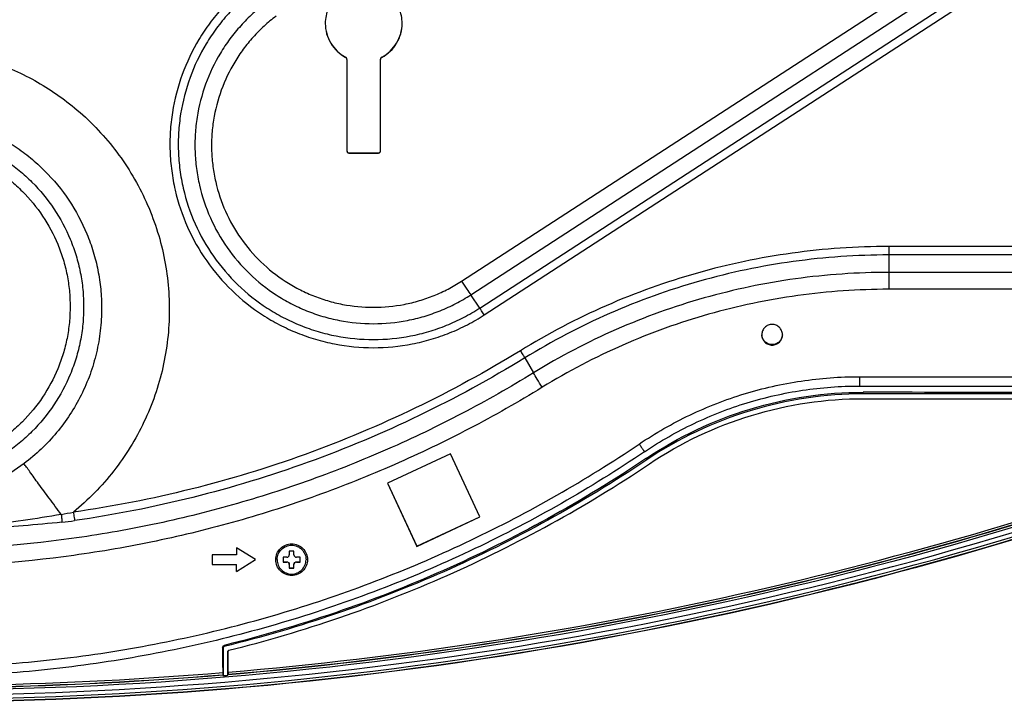
# Model space of a CAD drawing. Units: millimetres. Extents: x 0 to 5000, y 0 to 3500.
# Drawn here: x 1642 to 1847, y 605 to 747 of the extents above; entities that cross this region are included whole.
import ezdxf

# ---------------------------------------------------------------- set-up
doc = ezdxf.new("R2010")
doc.units = ezdxf.units.MM
doc.header["$LTSCALE"] = 274.99945
doc.layers.get('0').update_dxf_attribs({"linetype": 'CONTINUOUS'})
doc.layers.add('3_ALL_AXES', color=7, linetype='CONTINUOUS')
doc.layers.add('7_ALL_FEATURES', color=7, linetype='CONTINUOUS')

msp = doc.modelspace()

# ---------------------------------------------------------------- linework, layer by layer
at = {"color": 7, "linetype": 'Continuous'}
for p, q in [((1697.75, 636.31), (1697.75, 635.56)), ((1698.75, 636.31), (1697.75, 636.31)), ((1698.75, 635.56), (1698.75, 636.31)), ((1696.5, 635.06), (1696.5, 634.07)), ((1697.25, 635.06), (1696.5, 635.06)), ((1696.5, 634.09), (1697.25, 634.09)), ((1696.5, 634.07), (1697.25, 634.07)), ((1697.25, 634.09), (1697.25, 634.07)), ((1697.75, 633.57), (1697.75, 632.82)), ((1698.75, 632.82), (1698.75, 633.57)), ((1700, 635.06), (1699.25, 635.06)), ((1699.25, 634.09), (1699.25, 634.07)), ((1699.25, 634.09), (1700, 634.09)), ((1699.25, 634.07), (1700, 634.07)), ((1700, 634.07), (1700, 635.06)), ((1697.75, 632.84), (1698.75, 632.84)), ((1697.75, 632.82), (1698.75, 632.82))]:
    msp.add_line(p, q, dxfattribs=at)
for points, knots in [([(1695.25, 634.57), (1695.25, 634.95), (1695.41, 635.74), (1696.08, 636.74), (1697.08, 637.41), (1698.25, 637.64), (1699.43, 637.41), (1700.43, 636.74), (1701.1, 635.74), (1701.25, 634.95), (1701.25, 634.56)], [0, 0, 0, 0, 0.124943, 0.249998, 0.374982, 0.5, 0.625018, 0.750002, 0.875057, 1, 1, 1, 1]), ([(1697.25, 635.06), (1697.38, 635.06), (1697.65, 635.17), (1697.75, 635.44), (1697.75, 635.56)], [0, 0, 0, 0, 0.500069, 1, 1, 1, 1]), ([(1698.75, 635.56), (1698.75, 635.44), (1698.86, 635.17), (1699.13, 635.06), (1699.25, 635.06)], [0, 0, 0, 0, 0.499931, 1, 1, 1, 1]), ([(1695.25, 634.57), (1695.25, 634.18), (1695.41, 633.39), (1696.08, 632.39), (1697.08, 631.72), (1698.25, 631.49), (1699.43, 631.72), (1700.43, 632.39), (1701.1, 633.39), (1701.25, 634.18), (1701.25, 634.56)], [0, 0, 0, 0, 0.124943, 0.249998, 0.374982, 0.5, 0.625018, 0.750002, 0.875057, 1, 1, 1, 1]), ([(1697.25, 634.09), (1697.38, 634.09), (1697.65, 633.98), (1697.75, 633.72), (1697.75, 633.59)], [0, 0, 0, 0, 0.500069, 1, 1, 1, 1]), ([(1697.75, 633.57), (1697.75, 633.69), (1697.65, 633.96), (1697.38, 634.07), (1697.25, 634.07)], [0, 0, 0, 0, 0.499931, 1, 1, 1, 1]), ([(1698.75, 633.59), (1698.75, 633.72), (1698.86, 633.98), (1699.13, 634.09), (1699.25, 634.09)], [0, 0, 0, 0, 0.499931, 1, 1, 1, 1]), ([(1699.25, 634.07), (1699.13, 634.07), (1698.86, 633.96), (1698.75, 633.69), (1698.75, 633.57)], [0, 0, 0, 0, 0.500069, 1, 1, 1, 1])]:
    msp.add_open_spline(points, degree=3, knots=knots, dxfattribs=at)
at = {"layer": '3_ALL_AXES', "color": 7, "linetype": 'Continuous'}
for p, q in [((1709.49, 739.08), (1709.49, 739.13)), ((1709.76, 738.64), (1709.76, 738.69)), ((1709.76, 738.64), (1709.76, 719.64)), ((1716.76, 738.64), (1716.76, 738.69)), ((1716.76, 719.64), (1716.76, 738.64)), ((1717.02, 739.08), (1717.02, 739.13)), ((1710.26, 719.14), (1710.26, 719.2)), ((1710.26, 719.2), (1716.26, 719.2)), ((1710.26, 719.14), (1716.26, 719.14)), ((1716.26, 719.14), (1716.26, 719.2))]:
    msp.add_line(p, q, dxfattribs=at)
for centre, radius, start, end in [((1713.25, 746.13), 7.99, 179.6825, 180), ((1713.26, 746.13), 7.99, 360, 0.318), ((1710.26, 719.7), 0.5, 180.0014, 270.0088), ((1716.26, 719.7), 0.5, 269.9891, 359.9964), ((1798.25, 681.36), 2.15, 178.7239, 179.9989), ((1798.26, 681.36), 2.15, 359.999, 1.2759)]:
    msp.add_arc(centre, radius, start, end, dxfattribs=at)
for points, knots in [([(1721.26, 746.18), (1721.25, 746.7), (1721.15, 747.74), (1720.68, 749.24), (1719.94, 750.63), (1718.93, 751.84), (1717.72, 752.83), (1716.33, 753.57), (1714.82, 754.03), (1713.26, 754.18), (1711.69, 754.03), (1710.19, 753.57), (1708.8, 752.83), (1707.58, 751.84), (1706.58, 750.63), (1705.83, 749.24), (1705.37, 747.74), (1705.26, 746.7), (1705.26, 746.18)], [0, 0, 0, 0, 0.062488, 0.124978, 0.187471, 0.249969, 0.312471, 0.374978, 0.437488, 0.5, 0.562512, 0.625022, 0.687529, 0.750031, 0.812529, 0.875022, 0.937512, 1, 1, 1, 1]), ([(1705.26, 746.13), (1705.26, 745.42), (1705.46, 743.99), (1706.33, 742), (1707.69, 740.31), (1708.86, 739.47), (1709.49, 739.13)], [0, 0, 0, 0, 0.249972, 0.499957, 0.749966, 1, 1, 1, 1]), ([(1705.26, 746.13), (1705.26, 745.42), (1705.45, 743.97), (1706.31, 741.97), (1707.68, 740.27), (1708.86, 739.42), (1709.49, 739.08)], [0, 0, 0, 0, 0.249972, 0.499957, 0.749966, 1, 1, 1, 1]), ([(1717.02, 739.13), (1717.65, 739.47), (1718.83, 740.31), (1720.18, 742), (1721.05, 743.99), (1721.25, 745.42), (1721.26, 746.13)], [0, 0, 0, 0, 0.250034, 0.500043, 0.750028, 1, 1, 1, 1]), ([(1717.02, 739.08), (1717.65, 739.41), (1718.84, 740.27), (1720.2, 741.97), (1721.06, 743.97), (1721.26, 745.42), (1721.26, 746.13)], [0, 0, 0, 0, 0.250034, 0.500043, 0.750028, 1, 1, 1, 1]), ([(1709.76, 738.69), (1709.76, 738.78), (1709.71, 738.96), (1709.57, 739.09), (1709.49, 739.13)], [0, 0, 0, 0, 0.499956, 1, 1, 1, 1]), ([(1709.76, 738.64), (1709.76, 738.73), (1709.71, 738.91), (1709.57, 739.04), (1709.49, 739.08)], [0, 0, 0, 0, 0.499956, 1, 1, 1, 1]), ([(1717.02, 739.13), (1716.94, 739.09), (1716.81, 738.96), (1716.76, 738.78), (1716.76, 738.69)], [0, 0, 0, 0, 0.500044, 1, 1, 1, 1]), ([(1717.02, 739.08), (1716.94, 739.04), (1716.81, 738.91), (1716.76, 738.73), (1716.76, 738.64)], [0, 0, 0, 0, 0.500044, 1, 1, 1, 1]), ([(1709.76, 719.64), (1709.76, 719.58), (1709.78, 719.45), (1709.89, 719.28), (1710.06, 719.17), (1710.19, 719.14), (1710.26, 719.14)], [0, 0, 0, 0, 0.249955, 0.499936, 0.749955, 1, 1, 1, 1]), ([(1716.26, 719.14), (1716.32, 719.14), (1716.45, 719.17), (1716.62, 719.28), (1716.73, 719.45), (1716.76, 719.58), (1716.76, 719.64)], [0, 0, 0, 0, 0.250045, 0.500064, 0.750045, 1, 1, 1, 1]), ([(1800.4, 681.4), (1800.4, 681.68), (1800.28, 682.23), (1799.8, 682.93), (1799.09, 683.4), (1798.26, 683.56), (1797.42, 683.4), (1796.71, 682.93), (1796.23, 682.23), (1796.11, 681.68), (1796.11, 681.4)], [0, 0, 0, 0, 0.124978, 0.249969, 0.374978, 0.5, 0.625022, 0.750031, 0.875022, 1, 1, 1, 1]), ([(1796.11, 681.36), (1796.11, 681.08), (1796.22, 680.51), (1796.7, 679.8), (1797.41, 679.32), (1798.26, 679.15), (1799.1, 679.32), (1799.81, 679.8), (1800.29, 680.51), (1800.41, 681.08), (1800.41, 681.36)], [0, 0, 0, 0, 0.124977, 0.249968, 0.374977, 0.5, 0.625023, 0.750032, 0.875023, 1, 1, 1, 1])]:
    msp.add_open_spline(points, degree=3, knots=knots, dxfattribs=at)
at = {"layer": '7_ALL_FEATURES', "color": 7, "linetype": 'Continuous'}
for p, q in [((1733.63, 692.5), (1834.89, 758.24)), ((1735.52, 689.65), (1836.78, 755.39)), ((1737.4, 686.92), (1838.66, 752.65)), ((1738.35, 685.49), (1839.61, 751.23)), ((1857.26, 699.72), (1822.52, 699.72)), ((1822.52, 699.72), (1822.52, 690.82)), ((1857.26, 697.96), (1822.52, 697.96)), ((1857.26, 694.33), (1822.52, 694.33)), ((1857.26, 690.82), (1822.52, 690.82)), ((1737.4, 686.92), (1735.52, 689.65)), ((1746.78, 676.55), (1748.59, 673.43)), ((1816.44, 672.63), (1886.75, 672.63)), ((1816.44, 672.63), (1816.44, 670.69)), ((1816.44, 670.69), (1886.75, 670.69)), ((1817.23, 669.06), (1817.23, 669.39)), ((1899.16, 669.06), (1817.23, 669.06)), ((1817.29, 668.06), (1899.16, 668.06)), ((1731.33, 656.6), (1718.19, 650.47)), ((1737.46, 643.46), (1731.33, 656.6)), ((1772.21, 655.36), (1772.13, 655.67)), ((1718.19, 650.48), (1724.32, 637.35)), ((1718.19, 650.47), (1724.32, 637.34)), ((1724.32, 637.35), (1737.45, 643.48)), ((1724.32, 637.34), (1737.46, 643.46)), ((1724.32, 637.34), (1724.32, 637.35)), ((1681.75, 635.56), (1681.75, 633.57)), ((1686.75, 635.56), (1681.75, 635.56)), ((1686.75, 637.06), (1686.75, 635.56)), ((1690.75, 634.57), (1686.75, 637.06)), ((1681.75, 633.57), (1686.75, 633.57)), ((1681.75, 633.57), (1686.75, 633.57)), ((1686.75, 632.07), (1690.75, 634.57)), ((1686.75, 632.07), (1690.75, 634.57)), ((1686.75, 632.07), (1686.75, 633.57)), ((1683.98, 616.21), (1683.89, 616.35)), ((1683.98, 616.21), (1683.98, 610.43)), ((1684.21, 616.5), (1684.19, 616.73)), ((1685.07, 615.56), (1684.98, 615.42)), ((1684.98, 610.51), (1684.98, 615.42)), ((1685.06, 611.17), (1685.07, 615.56)), ((1685.05, 610.69), (1684.98, 610.51)), ((1685.05, 610.73), (1685.05, 610.69)), ((1683.91, 610.63), (1683.92, 610.59)), ((1683.92, 610.59), (1683.98, 610.43))]:
    msp.add_line(p, q, dxfattribs=at)
for centre, radius, start, end in [((1798.25, 681.45), 2.15, 181.2568, 182.5302), ((1798.25, 681.45), 2.15, 182.5303, 182.7272), ((1798.26, 681.45), 2.15, 357.4676, 358.743), ((1798.26, 681.45), 2.15, 357.2707, 357.4676), ((1638.47, 716.8), 73.76, 279.2378, 281.2317), ((1642.45, 716.91), 74.97, 276.1183, 278.1524), ((1685.28, 615.42), 0.301, 129.3757, 141.2952), ((1685.28, 615.56), 0.214, 167.6518, 179.8104), ((1685.29, 615.56), 0.216, 155.0312, 167.7166)]:
    msp.add_arc(centre, radius, start, end, dxfattribs=at)
for points, knots in [([(1689.79, 754.81), (1688.71, 753.99), (1686.62, 752.26), (1683.76, 749.37), (1681.18, 746.22), (1678.17, 741.71), (1675.24, 735.57), (1673.53, 728.98), (1672.94, 723.59), (1672.89, 719.52), (1673.23, 715.47), (1674.19, 710.13), (1676.35, 703.67), (1680.37, 696.57), (1685.68, 690.36), (1691.01, 686.12), (1695.69, 683.39), (1699.39, 681.69), (1703.23, 680.35), (1708.5, 679.06), (1715.28, 678.4), (1722.06, 679.06), (1727.33, 680.35), (1731.17, 681.69), (1734.86, 683.39), (1737.21, 684.76), (1738.35, 685.49)], [0, 0, 0, 0, 0.031269, 0.062537, 0.093804, 0.12507, 0.187526, 0.24998, 0.281242, 0.312504, 0.343766, 0.375028, 0.437482, 0.49994, 0.562402, 0.624869, 0.65614, 0.687412, 0.718685, 0.749959, 0.812435, 0.874911, 0.906184, 0.937457, 0.968729, 1, 1, 1, 1]), ([(1690.84, 753.4), (1689.8, 752.62), (1687.8, 750.95), (1685.05, 748.18), (1682.58, 745.16), (1679.69, 740.84), (1676.88, 734.94), (1675.24, 728.62), (1674.67, 723.45), (1674.62, 719.55), (1674.95, 715.66), (1675.87, 710.55), (1677.94, 704.35), (1681.8, 697.54), (1686.89, 691.58), (1692, 687.52), (1696.49, 684.9), (1700.04, 683.27), (1703.73, 681.98), (1708.78, 680.74), (1715.28, 680.12), (1721.78, 680.74), (1726.83, 681.98), (1730.52, 683.27), (1734.06, 684.9), (1736.31, 686.21), (1737.4, 686.92)], [0, 0, 0, 0, 0.031269, 0.062537, 0.093804, 0.12507, 0.187526, 0.24998, 0.281242, 0.312504, 0.343766, 0.375028, 0.437482, 0.49994, 0.562402, 0.624869, 0.65614, 0.687412, 0.718685, 0.749959, 0.812435, 0.874911, 0.906184, 0.937457, 0.968729, 1, 1, 1, 1]), ([(1692.92, 750.47), (1691.97, 749.75), (1690.14, 748.23), (1687.63, 745.69), (1685.37, 742.93), (1682.72, 738.98), (1680.15, 733.59), (1678.66, 727.8), (1678.14, 723.08), (1678.09, 719.51), (1678.39, 715.95), (1679.23, 711.27), (1681.13, 705.6), (1684.66, 699.37), (1689.31, 693.92), (1693.99, 690.2), (1698.1, 687.81), (1701.34, 686.31), (1704.71, 685.14), (1709.33, 684.01), (1715.28, 683.43), (1721.23, 684.01), (1725.85, 685.14), (1729.22, 686.31), (1732.46, 687.81), (1734.52, 689.01), (1735.52, 689.65)], [0, 0, 0, 0, 0.031269, 0.062537, 0.093804, 0.12507, 0.187526, 0.24998, 0.281242, 0.312504, 0.343766, 0.375028, 0.437482, 0.49994, 0.562402, 0.624869, 0.65614, 0.687412, 0.718685, 0.749959, 0.812435, 0.874911, 0.906184, 0.937457, 0.968729, 1, 1, 1, 1]), ([(1695.01, 747.64), (1694.14, 747), (1692.48, 745.62), (1690.21, 743.32), (1688.16, 740.81), (1685.76, 737.23), (1683.43, 732.34), (1682.07, 727.09), (1681.6, 722.81), (1681.56, 719.57), (1681.83, 716.35), (1682.59, 712.1), (1684.31, 706.96), (1687.51, 701.31), (1691.73, 696.37), (1695.97, 693), (1699.7, 690.83), (1702.64, 689.47), (1705.7, 688.41), (1709.89, 687.38), (1715.28, 686.86), (1720.67, 687.38), (1724.86, 688.41), (1727.92, 689.47), (1730.86, 690.83), (1732.73, 691.92), (1733.63, 692.5)], [0, 0, 0, 0, 0.031269, 0.062537, 0.093804, 0.12507, 0.187526, 0.24998, 0.281242, 0.312504, 0.343766, 0.375028, 0.437482, 0.49994, 0.562402, 0.624869, 0.65614, 0.687412, 0.718685, 0.749959, 0.812435, 0.874911, 0.906184, 0.937457, 0.968729, 1, 1, 1, 1]), ([(1583.67, 644.44), (1582.29, 645.58), (1579.63, 647.98), (1576.03, 651.96), (1572.83, 656.27), (1569.15, 662.41), (1565.71, 670.71), (1563.96, 679.53), (1563.62, 686.67), (1563.89, 692.03), (1564.69, 697.34), (1566.44, 704.28), (1569.89, 712.58), (1575.9, 721.52), (1583.54, 729.13), (1591.03, 734.1), (1597.51, 737.13), (1602.57, 738.93), (1607.79, 740.21), (1614.87, 741.24), (1623.86, 741.2), (1632.67, 739.41), (1639.4, 736.97), (1644.24, 734.65), (1648.84, 731.87), (1651.7, 729.72), (1653.08, 728.58)], [0, 0, 0, 0, 0.03127, 0.062538, 0.093805, 0.125071, 0.187525, 0.249975, 0.281238, 0.312501, 0.343764, 0.375028, 0.437481, 0.499939, 0.562401, 0.624868, 0.656141, 0.687415, 0.718689, 0.749964, 0.812438, 0.874911, 0.906185, 0.937458, 0.968729, 1, 1, 1, 1]), ([(1653.08, 728.58), (1654.62, 727.3), (1657.56, 724.57), (1661.5, 720.02), (1664.91, 715.07), (1667.76, 709.77), (1670.01, 704.19), (1671.63, 698.4), (1672.6, 692.46), (1672.91, 686.45), (1672.56, 680.45), (1671.56, 674.52), (1669.9, 668.73), (1667.63, 663.17), (1664.75, 657.88), (1661.31, 652.95), (1657.34, 648.42), (1654.39, 645.71), (1652.84, 644.44)], [0, 0, 0, 0, 0.062508, 0.125013, 0.187515, 0.250015, 0.312513, 0.37501, 0.437505, 0.5, 0.562494, 0.62499, 0.687486, 0.749984, 0.812484, 0.874987, 0.937492, 1, 1, 1, 1]), ([(1577.8, 686.89), (1577.8, 688.21), (1577.93, 690.86), (1578.52, 694.79), (1579.48, 698.64), (1581.27, 703.63), (1584.4, 709.5), (1588.63, 714.64), (1592.55, 718.19), (1595.75, 720.56), (1599.16, 722.6), (1603.94, 724.87), (1610.31, 726.8), (1618.26, 727.58), (1626.2, 726.8), (1632.57, 724.87), (1637.35, 722.6), (1640.77, 720.56), (1643.96, 718.19), (1647.88, 714.64), (1652.11, 709.49), (1655.24, 703.63), (1657.03, 698.64), (1657.99, 694.79), (1658.58, 690.85), (1658.71, 688.21), (1658.71, 686.88)], [0, 0, 0, 0, 0.031263, 0.062526, 0.093789, 0.125053, 0.187509, 0.249969, 0.281238, 0.312509, 0.343781, 0.375053, 0.437526, 0.5, 0.562474, 0.624947, 0.656219, 0.687491, 0.718762, 0.750031, 0.812491, 0.874947, 0.906211, 0.937474, 0.968737, 1, 1, 1, 1]), ([(1581.54, 687.17), (1581.54, 688.37), (1581.65, 690.78), (1582.18, 694.34), (1583.06, 697.84), (1584.68, 702.37), (1587.53, 707.7), (1591.36, 712.36), (1594.92, 715.59), (1597.82, 717.74), (1600.92, 719.59), (1605.27, 721.65), (1611.05, 723.4), (1618.26, 724.11), (1625.46, 723.4), (1631.25, 721.65), (1635.59, 719.59), (1638.69, 717.74), (1641.59, 715.59), (1645.15, 712.36), (1648.98, 707.69), (1651.83, 702.37), (1653.45, 697.84), (1654.33, 694.34), (1654.86, 690.77), (1654.97, 688.37), (1654.97, 687.17)], [0, 0, 0, 0, 0.031263, 0.062526, 0.093789, 0.125053, 0.187509, 0.249969, 0.281238, 0.312509, 0.343781, 0.375053, 0.437526, 0.5, 0.562474, 0.624947, 0.656219, 0.687491, 0.718762, 0.750031, 0.812491, 0.874947, 0.906211, 0.937474, 0.968737, 1, 1, 1, 1]), ([(1584.36, 687.23), (1584.36, 688.34), (1584.46, 690.55), (1584.95, 693.85), (1585.76, 697.08), (1587.26, 701.26), (1589.89, 706.18), (1593.43, 710.48), (1596.72, 713.46), (1599.39, 715.45), (1602.25, 717.16), (1606.26, 719.06), (1611.6, 720.68), (1618.26, 721.33), (1624.91, 720.68), (1630.25, 719.06), (1634.26, 717.16), (1637.12, 715.45), (1639.8, 713.46), (1643.08, 710.48), (1646.62, 706.17), (1649.25, 701.26), (1650.75, 697.08), (1651.56, 693.85), (1652.05, 690.55), (1652.15, 688.33), (1652.15, 687.23)], [0, 0, 0, 0, 0.031263, 0.062526, 0.093789, 0.125053, 0.187509, 0.249969, 0.281238, 0.312509, 0.343781, 0.375053, 0.437526, 0.5, 0.562474, 0.624947, 0.656219, 0.687491, 0.718762, 0.750031, 0.812491, 0.874947, 0.906211, 0.937474, 0.968737, 1, 1, 1, 1]), ([(1822.52, 699.72), (1815.8, 699.72), (1802.35, 698.8), (1782.57, 694.65), (1763.54, 687.82), (1751.59, 681.57), (1745.87, 678.05)], [0, 0, 0, 0, 0.250009, 0.500014, 0.750012, 1, 1, 1, 1]), ([(1822.52, 697.96), (1815.88, 697.96), (1802.59, 697.05), (1783.04, 692.95), (1764.24, 686.21), (1752.43, 680.03), (1746.78, 676.55)], [0, 0, 0, 0, 0.250009, 0.500014, 0.750012, 1, 1, 1, 1]), ([(1822.52, 694.33), (1816.04, 694.33), (1803.07, 693.44), (1783.98, 689.44), (1765.63, 682.86), (1754.11, 676.83), (1748.59, 673.43)], [0, 0, 0, 0, 0.250009, 0.500014, 0.750012, 1, 1, 1, 1]), ([(1733.63, 692.5), (1733.99, 691.95), (1734.61, 691), (1735.24, 690.05), (1735.52, 689.65)], [0, 0, 0, 0, 0.581564, 1, 1, 1, 1]), ([(1822.52, 690.82), (1816.2, 690.82), (1803.54, 689.94), (1784.93, 686.04), (1767.03, 679.62), (1755.79, 673.74), (1750.4, 670.43)], [0, 0, 0, 0, 0.250009, 0.500014, 0.750012, 1, 1, 1, 1]), ([(1654.97, 687.17), (1654.97, 685.97), (1654.86, 683.57), (1654.33, 680), (1653.45, 676.5), (1651.83, 671.97), (1648.98, 666.65), (1645.15, 661.98), (1641.59, 658.75), (1638.69, 656.6), (1635.59, 654.75), (1631.24, 652.69), (1625.46, 650.94), (1618.25, 650.23), (1611.05, 650.94), (1605.26, 652.69), (1600.92, 654.75), (1597.82, 656.6), (1594.92, 658.75), (1591.36, 661.98), (1587.53, 666.65), (1584.68, 671.97), (1583.06, 676.5), (1582.18, 680), (1581.65, 683.57), (1581.54, 685.97), (1581.54, 687.17)], [0, 0, 0, 0, 0.031263, 0.062526, 0.093789, 0.125053, 0.187509, 0.249969, 0.281238, 0.312509, 0.343781, 0.375053, 0.437526, 0.5, 0.562474, 0.624947, 0.656219, 0.687491, 0.718762, 0.750031, 0.812491, 0.874947, 0.906211, 0.937474, 0.968737, 1, 1, 1, 1]), ([(1652.15, 687.23), (1652.15, 686.12), (1652.05, 683.9), (1651.56, 680.6), (1650.75, 677.37), (1649.25, 673.2), (1646.62, 668.28), (1643.08, 663.97), (1639.79, 660.99), (1637.12, 659.01), (1634.26, 657.29), (1630.25, 655.4), (1624.91, 653.78), (1618.25, 653.12), (1611.6, 653.78), (1606.26, 655.4), (1602.25, 657.29), (1599.39, 659.01), (1596.71, 660.99), (1593.43, 663.97), (1589.89, 668.28), (1587.26, 673.2), (1585.76, 677.37), (1584.95, 680.61), (1584.46, 683.9), (1584.36, 686.12), (1584.36, 687.23)], [0, 0, 0, 0, 0.031263, 0.062526, 0.093789, 0.125053, 0.187509, 0.249969, 0.281238, 0.312509, 0.343781, 0.375053, 0.437526, 0.5, 0.562474, 0.624947, 0.656219, 0.687491, 0.718762, 0.750031, 0.812491, 0.874947, 0.906211, 0.937474, 0.968737, 1, 1, 1, 1]), ([(1658.71, 686.88), (1658.71, 685.32), (1658.53, 682.2), (1657.72, 677.58), (1656.38, 673.09), (1654.53, 668.78), (1652.19, 664.71), (1649.4, 660.94), (1646.2, 657.52), (1643.81, 655.5), (1642.56, 654.56)], [0, 0, 0, 0, 0.124988, 0.249978, 0.37497, 0.499966, 0.624967, 0.749972, 0.874983, 1, 1, 1, 1]), ([(1738.35, 685.49), (1738.17, 685.77), (1737.85, 686.25), (1737.54, 686.72), (1737.4, 686.92)], [0, 0, 0, 0, 0.581564, 1, 1, 1, 1]), ([(1800.4, 681.35), (1800.39, 681.08), (1800.26, 680.54), (1799.78, 679.86), (1799.07, 679.41), (1798.26, 679.25), (1797.44, 679.41), (1796.74, 679.86), (1796.25, 680.54), (1796.12, 681.08), (1796.11, 681.35)], [0, 0, 0, 0, 0.124978, 0.249969, 0.374978, 0.5, 0.625022, 0.750031, 0.875022, 1, 1, 1, 1]), ([(1745.87, 678.05), (1738.8, 673.71), (1724.21, 665.74), (1701.22, 656.08), (1677.37, 648.82), (1661.05, 645.62), (1652.84, 644.44)], [0, 0, 0, 0, 0.24999, 0.499987, 0.749991, 1, 1, 1, 1]), ([(1746.78, 676.55), (1739.66, 672.18), (1724.96, 664.15), (1701.81, 654.42), (1677.79, 647.11), (1661.36, 643.89), (1653.08, 642.7)], [0, 0, 0, 0, 0.24999, 0.499987, 0.749991, 1, 1, 1, 1]), ([(1745.87, 678.05), (1746.04, 677.77), (1746.35, 677.27), (1746.65, 676.77), (1746.78, 676.55)], [0, 0, 0, 0, 0.573135, 1, 1, 1, 1]), ([(1748.59, 673.43), (1743.72, 670.44), (1733.78, 664.79), (1718.31, 657.37), (1702.37, 651.02), (1686.03, 645.79), (1669.37, 641.69), (1646.84, 637.77), (1618.25, 635.8), (1589.67, 637.77), (1567.14, 641.69), (1550.48, 645.79), (1534.14, 651.02), (1518.2, 657.37), (1502.73, 664.8), (1492.79, 670.45), (1487.92, 673.44)], [0, 0, 0, 0, 0.062506, 0.125013, 0.187521, 0.25003, 0.31254, 0.375051, 0.5, 0.624949, 0.68746, 0.74997, 0.812479, 0.874987, 0.937494, 1, 1, 1, 1]), ([(1750.4, 670.43), (1750.05, 671), (1749.44, 672), (1748.84, 673), (1748.59, 673.43)], [0, 0, 0, 0, 0.573135, 1, 1, 1, 1]), ([(1770.59, 658.63), (1773.95, 660.89), (1781.01, 664.93), (1792.38, 669.34), (1804.27, 672.03), (1812.39, 672.63), (1816.44, 672.63)], [0, 0, 0, 0, 0.249987, 0.499984, 0.74999, 1, 1, 1, 1]), ([(1750.4, 670.43), (1745.47, 667.39), (1735.38, 661.67), (1719.7, 654.14), (1703.54, 647.7), (1686.98, 642.4), (1670.08, 638.24), (1647.24, 634.27), (1618.25, 632.27), (1589.27, 634.27), (1566.43, 638.25), (1549.53, 642.4), (1532.97, 647.71), (1516.81, 654.14), (1501.13, 661.67), (1491.04, 667.4), (1486.11, 670.43)], [0, 0, 0, 0, 0.062506, 0.125013, 0.187521, 0.25003, 0.31254, 0.375051, 0.5, 0.624949, 0.68746, 0.74997, 0.812479, 0.874987, 0.937494, 1, 1, 1, 1]), ([(1771.71, 657.02), (1774.99, 659.23), (1781.88, 663.17), (1792.97, 667.48), (1804.57, 670.1), (1812.48, 670.69), (1816.44, 670.69)], [0, 0, 0, 0, 0.249986, 0.499983, 0.74999, 1, 1, 1, 1]), ([(1772.13, 655.67), (1778.73, 660.1), (1793.31, 667.04), (1809.29, 669.4), (1817.23, 669.39)], [0, 0, 0, 0, 0.500024, 1, 1, 1, 1]), ([(1817.23, 669.06), (1809.3, 669.06), (1793.35, 666.7), (1778.79, 659.77), (1772.21, 655.36)], [0, 0, 0, 0, 0.500016, 1, 1, 1, 1]), ([(1772.72, 654.5), (1779.24, 658.87), (1793.65, 665.72), (1809.44, 668.06), (1817.29, 668.06)], [0, 0, 0, 0, 0.499984, 1, 1, 1, 1]), ([(1465.92, 658.63), (1471.5, 654.87), (1482.95, 647.75), (1500.87, 638.38), (1519.43, 630.37), (1538.53, 623.75), (1558.08, 618.56), (1577.95, 614.83), (1598.05, 612.59), (1618.25, 611.84), (1638.46, 612.59), (1658.56, 614.83), (1678.43, 618.56), (1697.97, 623.74), (1717.08, 630.36), (1735.64, 638.38), (1753.56, 647.75), (1765.01, 654.86), (1770.59, 658.63)], [0, 0, 0, 0, 0.062496, 0.124993, 0.187492, 0.249992, 0.312493, 0.374995, 0.437497, 0.5, 0.562503, 0.625005, 0.687507, 0.750008, 0.812508, 0.875007, 0.937504, 1, 1, 1, 1]), ([(1770.59, 658.63), (1770.66, 658.52), (1770.8, 658.31), (1771.01, 658.01), (1771.2, 657.74), (1771.34, 657.53), (1771.44, 657.38), (1771.51, 657.29), (1771.57, 657.21), (1771.61, 657.15), (1771.65, 657.09), (1771.68, 657.06), (1771.69, 657.04), (1771.7, 657.03), (1771.71, 657.03), (1771.71, 657.02), (1771.71, 657.02)], [0, 0, 0, 0, 0.196203, 0.384204, 0.556992, 0.708122, 0.773768, 0.831961, 0.88216, 0.923897, 0.956784, 0.980521, 0.988891, 0.994908, 0.998576, 1, 1, 1, 1]), ([(1341.73, 655.78), (1385.82, 639.5), (1477.09, 614.7), (1618.25, 602.2), (1759.42, 614.69), (1850.69, 639.49), (1894.78, 655.76)], [0, 0, 0, 0, 0.249997, 0.5, 0.750003, 1, 1, 1, 1]), ([(1894.44, 656.7), (1850.4, 640.45), (1759.24, 615.68), (1618.25, 603.2), (1477.27, 615.69), (1386.11, 640.46), (1342.07, 656.71)], [0, 0, 0, 0, 0.249997, 0.5, 0.750003, 1, 1, 1, 1]), ([(1771.71, 657.02), (1766.09, 653.23), (1754.55, 646.07), (1736.5, 636.63), (1717.8, 628.55), (1698.56, 621.88), (1678.87, 616.66), (1658.85, 612.91), (1638.61, 610.65), (1618.25, 609.89), (1597.9, 610.65), (1577.66, 612.91), (1557.64, 616.66), (1537.95, 621.89), (1518.7, 628.56), (1500.01, 636.63), (1481.96, 646.07), (1470.42, 653.24), (1464.8, 657.03)], [0, 0, 0, 0, 0.062496, 0.124993, 0.187492, 0.249992, 0.312493, 0.374995, 0.437497, 0.5, 0.562503, 0.625005, 0.687507, 0.750008, 0.812508, 0.875007, 0.937504, 1, 1, 1, 1]), ([(1685.05, 610.73), (1720.74, 613.73), (1791.8, 624.55), (1860.76, 644.84), (1894.36, 657.24)], [0, 0, 0, 0, 0.500007, 1, 1, 1, 1]), ([(1685.05, 610.69), (1720.74, 613.69), (1791.81, 624.52), (1860.76, 644.81), (1894.37, 657.21)], [0, 0, 0, 0, 0.500006, 1, 1, 1, 1]), ([(1685.06, 611.17), (1720.73, 614.17), (1791.73, 624.99), (1860.63, 645.27), (1894.21, 657.67)], [0, 0, 0, 0, 0.500007, 1, 1, 1, 1]), ([(1895.34, 654.39), (1851.16, 638.08), (1759.7, 613.24), (1618.25, 600.72), (1476.81, 613.24), (1385.35, 638.09), (1341.17, 654.4)], [0, 0, 0, 0, 0.249997, 0.5, 0.750003, 1, 1, 1, 1]), ([(1341.2, 654.5), (1385.38, 638.19), (1476.82, 613.34), (1618.25, 600.82), (1759.68, 613.34), (1851.13, 638.18), (1895.31, 654.48)], [0, 0, 0, 0, 0.249997, 0.5, 0.750003, 1, 1, 1, 1]), ([(1341.21, 654.52), (1385.39, 638.21), (1476.83, 613.37), (1618.25, 600.84), (1759.68, 613.36), (1851.12, 638.2), (1895.3, 654.51)], [0, 0, 0, 0, 0.249997, 0.5, 0.750003, 1, 1, 1, 1]), ([(1341.38, 654.97), (1385.53, 638.67), (1476.92, 613.84), (1618.25, 601.33), (1759.59, 613.84), (1850.98, 638.67), (1895.12, 654.96)], [0, 0, 0, 0, 0.249997, 0.5, 0.750003, 1, 1, 1, 1]), ([(1642.56, 654.56), (1640.78, 653.22), (1637.1, 650.71), (1632.17, 648.15), (1628.06, 646.56), (1624.88, 645.63), (1621.6, 645.02), (1618.25, 644.81), (1614.9, 645.02), (1611.62, 645.63), (1608.45, 646.56), (1604.34, 648.15), (1599.41, 650.71), (1595.73, 653.22), (1593.95, 654.57)], [0, 0, 0, 0, 0.126102, 0.250464, 0.312293, 0.374311, 0.436877, 0.5, 0.563123, 0.625689, 0.687707, 0.749536, 0.873898, 1, 1, 1, 1]), ([(1650.31, 643.99), (1649.48, 645.1), (1647.89, 647.23), (1645.71, 650.18), (1644.14, 652.34), (1643.14, 653.74), (1642.74, 654.31), (1642.56, 654.56)], [0, 0, 0, 0, 0.318864, 0.606594, 0.839924, 0.930079, 1, 1, 1, 1]), ([(1772.13, 655.67), (1758.78, 646.7), (1730.44, 631.05), (1699.81, 620.58), (1684.19, 616.73)], [0, 0, 0, 0, 0.500011, 1, 1, 1, 1]), ([(1772.21, 655.36), (1758.84, 646.39), (1730.49, 630.77), (1699.84, 620.34), (1684.21, 616.5)], [0, 0, 0, 0, 0.499987, 1, 1, 1, 1]), ([(1685.21, 615.71), (1700.75, 619.58), (1731.22, 630.03), (1759.42, 645.58), (1772.72, 654.5)], [0, 0, 0, 0, 0.500012, 1, 1, 1, 1]), ([(1650.31, 643.99), (1647.67, 643.51), (1642.36, 642.66), (1631.69, 641.42), (1618.25, 640.77), (1604.82, 641.42), (1594.15, 642.66), (1588.84, 643.51), (1586.2, 643.99)], [0, 0, 0, 0, 0.124985, 0.250012, 0.5, 0.749988, 0.875015, 1, 1, 1, 1]), ([(1650.31, 643.99), (1650.34, 643.68), (1650.4, 643.14), (1650.43, 642.6), (1650.44, 642.37)], [0, 0, 0, 0, 0.572872, 1, 1, 1, 1]), ([(1652.84, 644.44), (1652.86, 644.27), (1652.95, 643.69), (1653.03, 643.11), (1653.08, 642.7)], [0, 0, 0, 0, 0.295233, 1, 1, 1, 1]), ([(1650.44, 642.37), (1647.77, 642.08), (1642.42, 641.58), (1631.69, 640.86), (1618.25, 640.54), (1604.81, 640.86), (1594.09, 641.58), (1588.74, 642.09), (1586.07, 642.37)], [0, 0, 0, 0, 0.124958, 0.249955, 0.5, 0.750045, 0.875042, 1, 1, 1, 1]), ([(1694.95, 634.57), (1694.95, 634.99), (1695.13, 635.86), (1695.86, 636.96), (1696.96, 637.69), (1698.25, 637.95), (1699.55, 637.69), (1700.65, 636.96), (1701.38, 635.86), (1701.55, 634.99), (1701.55, 634.56)], [0, 0, 0, 0, 0.124977, 0.249968, 0.374977, 0.5, 0.625023, 0.750032, 0.875023, 1, 1, 1, 1]), ([(1701.55, 634.56), (1701.55, 634.14), (1701.38, 633.27), (1700.65, 632.17), (1699.55, 631.44), (1698.25, 631.18), (1696.96, 631.44), (1695.86, 632.17), (1695.13, 633.27), (1694.95, 634.14), (1694.95, 634.57)], [0, 0, 0, 0, 0.124977, 0.249968, 0.374977, 0.5, 0.625023, 0.750032, 0.875023, 1, 1, 1, 1]), ([(1683.89, 616.35), (1683.89, 616.43), (1683.95, 616.61), (1684.11, 616.71), (1684.19, 616.73)], [0, 0, 0, 0, 0.499406, 1, 1, 1, 1]), ([(1684.21, 616.5), (1684.15, 616.48), (1684.03, 616.4), (1683.98, 616.27), (1683.98, 616.21)], [0, 0, 0, 0, 0.500058, 1, 1, 1, 1]), ([(1552.6, 611.08), (1563.52, 610.18), (1607.23, 607.47), (1651.18, 608.37), (1683.91, 611.08)], [0, 0, 0, 0, 0.250106, 1, 1, 1, 1]), ([(1683.91, 611.08), (1683.91, 611.02), (1683.91, 610.88), (1683.9, 610.73), (1683.91, 610.63)], [0, 0, 0, 0, 0.357017, 1, 1, 1, 1]), ([(1685.06, 611.17), (1685.06, 611.12), (1685.06, 610.97), (1685.06, 610.82), (1685.05, 610.73)], [0, 0, 0, 0, 0.356387, 1, 1, 1, 1]), ([(1552.59, 610.64), (1563.51, 609.73), (1607.23, 607.03), (1651.18, 607.93), (1683.91, 610.63)], [0, 0, 0, 0, 0.250106, 1, 1, 1, 1]), ([(1552.59, 610.6), (1563.51, 609.69), (1607.23, 606.99), (1651.18, 607.89), (1683.92, 610.59)], [0, 0, 0, 0, 0.250106, 1, 1, 1, 1])]:
    msp.add_open_spline(points, degree=3, knots=knots, dxfattribs=at)
for points in [[(1898.74, 669.29), (1871.57, 669.33), (1844.4, 669.37), (1817.23, 669.39)], [(1683.89, 616.35), (1683.9, 614.59), (1683.9, 612.83), (1683.91, 611.08)], [(1684.98, 615.42), (1684.98, 615.49), (1685.01, 615.56), (1685.05, 615.61)], [(1685.09, 615.65), (1685.13, 615.68), (1685.17, 615.7), (1685.21, 615.71)], [(1683.98, 610.43), (1684.32, 610.46), (1684.65, 610.49), (1684.98, 610.51)]]:
    msp.add_open_spline(points, degree=3, dxfattribs=at)

doc.saveas('drawing.dxf')
